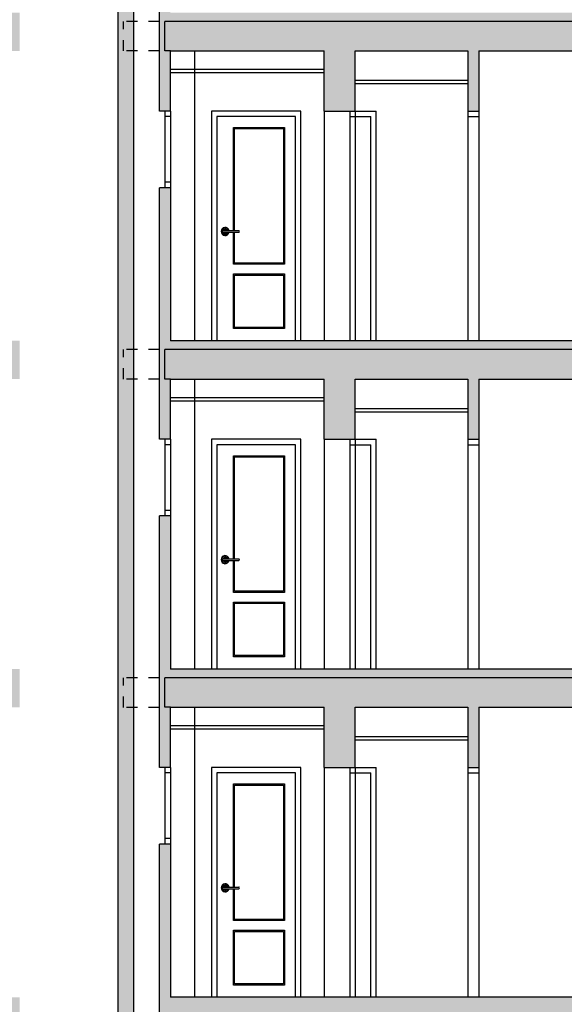
# Model space of a CAD drawing. Units: millimetres. Extents: x -5384 to 505, y -2040 to 815.
# Drawn here: x -2514 to -2509, y -587 to -578 of the extents above; entities that cross this region are included whole.
import ezdxf

# ---------------------------------------------------------------- set-up
doc = ezdxf.new("R2010")
doc.units = ezdxf.units.MM
doc.linetypes.add('1C', pattern=[0.17, 0.1, -0.07])
doc.linetypes.add('_CONTINUOUS', pattern=[2, 1, 1])
for name, color, linetype in [('Carpinteria', 32, 'Continuous'), ('FACHADA', 2, '_CONTINUOUS'), ('MUROS', 3, 'Continuous'), ('RELLENO', 253, 'Continuous')]:
    doc.layers.add(name, color=color, linetype=linetype)

msp = doc.modelspace()

# ---------------------------------------------------------------- hatches: boundary and pattern name
at = {"layer": 'RELLENO'}
h = msp.add_hatch(color=256, dxfattribs=at)
h.paths.add_polyline_path([(-2504.1469, -588.114), (-2504.3039, -588.114), (-2504.3039, -587.6031), (-2512.804, -587.6031), (-2512.804, -585.8531), (-2512.704, -585.8531), (-2512.704, -587.2531), (-2507.0289, -587.2531), (-2507.0289, -586.1531), (-2506.7289, -586.1531), (-2506.7288, -587.2531), (-2504.2039, -587.2531), (-2504.2039, -585.0031), (-2504.0039, -585.0031), (-2504.0039, -587.7531), (-2501.4788, -587.7531), (-2501.4788, -586.6531), (-2501.1789, -586.6531), (-2501.1789, -587.7531), (-2495.5037, -587.7531), (-2495.5037, -584.6031), (-2501.1789, -584.6031), (-2501.1789, -585.5531), (-2501.4788, -585.5531), (-2501.4788, -583.1531), (-2501.1789, -583.1531), (-2501.1789, -584.2531), (-2495.5037, -584.2531), (-2495.5037, -582.8531), (-2495.4037, -582.8531), (-2495.4037, -588.1031), (-2503.833, -588.1031), (-2503.833, -590.7531), (-2495.1693, -590.7531), (-2495.1889, -560.6031), (-2495.4037, -560.6031), (-2495.4037, -561.1531), (-2495.5037, -561.1531), (-2495.5037, -560.6031), (-2496.835, -560.6031), (-2496.835, -561.1531), (-2497.1206, -561.1531), (-2497.1206, -560.6031), (-2498.2215, -560.6031), (-2498.2215, -561.1531), (-2498.3215, -561.1531), (-2498.3215, -560.6031), (-2501.1789, -560.6031), (-2501.1789, -561.0531), (-2501.4788, -561.0531), (-2501.4788, -559.1044), (-2501.1789, -559.1044), (-2501.1789, -560.1956), (-2499.1101, -560.2235), (-2495.1693, -560.1956), (-2495.1693, -558.907), (-2495.026, -558.907), (-2495.026, -559.1505), (-2494.1272, -559.17), (-2494.1272, -559.557), (-2495.026, -559.557), (-2495.026, -598.3525), (-2494.1272, -598.3525), (-2494.1272, -599.1525), (-2495.426, -599.1525), (-2495.426, -598.1531), (-2498.6968, -598.1531), (-2512.7818, -598.1531), (-2512.7818, -599.1525), (-2514.0805, -599.1525), (-2514.0805, -598.3525), (-2513.1818, -598.3525), (-2513.1818, -562.5531), (-2514.0805, -562.5531), (-2514.0805, -562.1675), (-2513.1818, -562.1465), (-2513.1818, -561.9031), (-2513.0384, -561.9031), (-2513.0384, -563.1956), (-2509.141, -563.2235), (-2507.0296, -563.1956), (-2507.0289, -563.078), (-2506.8263, -563.078), (-2506.7288, -563.078), (-2506.7288, -564.0531), (-2507.0289, -564.0531), (-2507.0289, -563.6031), (-2509.8862, -563.6031), (-2509.8862, -564.1531), (-2509.9862, -564.1531), (-2509.9862, -563.6031), (-2511.0147, -563.6031), (-2511.0147, -564.1531), (-2511.3003, -564.1531), (-2511.3003, -563.6031), (-2512.704, -563.6031), (-2512.704, -564.1531), (-2512.804, -564.1531), (-2512.804, -563.6037), (-2513.0383, -563.6037), (-2513.0384, -590.7531), (-2504.1469, -590.7531)])
h.paths.add_polyline_path([(-2504.9442, -597.2531), (-2504.9442, -594.6031), (-2501.0896, -594.6031), (-2501.0896, -595.1531), (-2500.9849, -595.1531), (-2500.9849, -594.6031), (-2498.9968, -594.6031), (-2498.9968, -597.2531)], flags=16)
h.paths.add_polyline_path([(-2505.1012, -597.2531), (-2507.1039, -597.2531), (-2507.1039, -594.6031), (-2505.1012, -594.6031)], flags=16)
h.paths.add_polyline_path([(-2498.8538, -597.2531), (-2498.8538, -594.6031), (-2495.1693, -594.6031), (-2495.1693, -597.2531)], flags=16)
h.paths.add_polyline_path([(-2503.0923, -594.2531), (-2503.0923, -591.1031), (-2501.0896, -591.1031), (-2501.0896, -594.2531)], flags=16)
h.paths.add_polyline_path([(-2503.2493, -594.2531), (-2504.9442, -594.2531), (-2504.9442, -591.1031), (-2503.2493, -591.1031)], flags=16)
h.paths.add_polyline_path([(-2500.9849, -594.2531), (-2500.9849, -591.1031), (-2499.0107, -591.1031), (-2499.0107, -594.2531)], flags=16)
h.paths.add_polyline_path([(-2505.1012, -594.2531), (-2507.1039, -594.2531), (-2507.1039, -591.1031), (-2505.1012, -591.1031)], flags=16)
h.paths.add_polyline_path([(-2507.2085, -597.2531), (-2513.0384, -597.2531), (-2513.0384, -594.6031), (-2509.354, -594.6031), (-2509.354, -595.1531), (-2509.197, -595.1531), (-2509.197, -594.6031), (-2507.2085, -594.6031)], flags=16)
h.paths.add_polyline_path([(-2498.8538, -594.2531), (-2498.8538, -593.3264), (-2498.8538, -591.1031), (-2495.1693, -591.1031), (-2495.1693, -594.2531)], flags=16)
h.paths.add_polyline_path([(-2507.2085, -594.2531), (-2509.197, -594.2531), (-2509.197, -591.1031), (-2507.2085, -591.1031)], flags=16)
h.paths.add_polyline_path([(-2513.0384, -594.2531), (-2513.0384, -591.1031), (-2509.354, -591.1031), (-2509.354, -594.2531)], flags=16)
h = msp.add_hatch(color=256, dxfattribs=at)
h.paths.add_polyline_path([(-2514.0805, -587.2531), (-2516.8952, -587.2531), (-2516.8952, -587.074), (-2517.9452, -587.074), (-2517.9452, -585.9031), (-2518.2452, -585.9031), (-2518.2452, -588.1531), (-2517.9452, -588.1531), (-2517.9452, -587.6031), (-2514.9952, -587.6031), (-2514.9952, -588.6531), (-2514.8519, -588.6531), (-2514.8519, -587.6031), (-2514.0805, -587.6031)])
h.paths.add_polyline_path([(-2514.0805, -584.2531), (-2518.2452, -584.2531), (-2518.2452, -585.1531), (-2517.9452, -585.1531), (-2517.9452, -584.6031), (-2514.9952, -584.6031), (-2514.9952, -585.1531), (-2514.8519, -585.1531), (-2514.8519, -584.6031), (-2514.0805, -584.6031)])
h.paths.add_polyline_path([(-2517.9452, -582.9031), (-2518.2452, -582.9031), (-2518.2452, -584.2531), (-2516.8952, -584.2531), (-2516.8952, -584.074), (-2517.9452, -584.074)])
h.paths.add_polyline_path([(-2514.0805, -581.2531), (-2516.8952, -581.2531), (-2516.8952, -581.074), (-2517.9452, -581.074), (-2517.9452, -579.9031), (-2518.2452, -579.9031), (-2518.2452, -582.1531), (-2517.9452, -582.1531), (-2517.9452, -581.6031), (-2514.9952, -581.6031), (-2514.9952, -582.1531), (-2514.8519, -582.1531), (-2514.8519, -581.6031), (-2514.0805, -581.6031)])
h.paths.add_polyline_path([(-2516.8952, -578.074), (-2517.9452, -578.074), (-2517.9452, -576.9031), (-2518.2452, -576.9031), (-2518.2452, -579.1531), (-2517.9452, -579.1531), (-2517.9452, -578.6031), (-2514.9952, -578.6031), (-2514.9952, -579.1531), (-2514.8519, -579.1531), (-2514.8519, -578.6031), (-2514.0805, -578.6031), (-2514.0805, -578.2531), (-2516.8952, -578.2531)])
h.paths.add_polyline_path([(-2514.0805, -575.2531), (-2516.8952, -575.2531), (-2516.8952, -575.074), (-2517.9452, -575.074), (-2517.9452, -573.9031), (-2518.2452, -573.9031), (-2518.2452, -576.1531), (-2517.9452, -576.1531), (-2517.9452, -575.6031), (-2514.9952, -575.6031), (-2514.9952, -576.1531), (-2514.8519, -576.1531), (-2514.8519, -575.6031), (-2514.0805, -575.6031)])
h.paths.add_polyline_path([(-2514.0805, -572.2531), (-2516.8952, -572.2531), (-2516.8952, -572.074), (-2517.9452, -572.074), (-2517.9452, -570.9031), (-2518.2452, -570.9031), (-2518.2452, -573.1531), (-2517.9452, -573.1531), (-2517.9452, -572.6031), (-2514.9952, -572.6031), (-2514.9952, -573.1531), (-2514.8519, -573.1531), (-2514.8519, -572.6031), (-2514.0805, -572.6031)])
h.paths.add_polyline_path([(-2514.0805, -569.2531), (-2516.8952, -569.2531), (-2516.8952, -569.074), (-2517.9452, -569.074), (-2517.9452, -567.9031), (-2518.2452, -567.9031), (-2518.2452, -570.1531), (-2517.9452, -570.1531), (-2517.9452, -569.6031), (-2514.9952, -569.6031), (-2514.9952, -570.1531), (-2514.8519, -570.1531), (-2514.8519, -569.6031), (-2514.0805, -569.6031)])
h.paths.add_polyline_path([(-2514.0805, -566.2531), (-2517.9452, -566.2531), (-2517.9452, -564.9031), (-2518.2452, -564.9031), (-2518.2452, -567.1531), (-2517.9452, -567.1531), (-2517.9452, -566.6031), (-2514.9952, -566.6031), (-2514.9952, -567.1531), (-2514.8519, -567.1531), (-2514.8519, -566.6031), (-2514.0805, -566.6031)])
h.paths.add_polyline_path([(-2514.0805, -563.1956), (-2516.3062, -563.2235), (-2517.9443, -563.1956), (-2517.9452, -561.9773), (-2518.2451, -561.9773), (-2518.2452, -564.1531), (-2517.9452, -564.1531), (-2517.9452, -563.6031), (-2514.9952, -563.6031), (-2514.9952, -564.1531), (-2514.8519, -564.1531), (-2514.8519, -563.6031), (-2514.0805, -563.6031)])
h = msp.add_hatch(color=256, dxfattribs=at)
h.paths.add_polyline_path([(-2506.7289, -583.1531), (-2507.0289, -583.1531), (-2507.0289, -584.2531), (-2512.704, -584.2531), (-2512.704, -582.8531), (-2512.804, -582.8531), (-2512.804, -585.1531), (-2512.704, -585.1531), (-2512.704, -584.6031), (-2511.3003, -584.6031), (-2511.3003, -585.1531), (-2511.0147, -585.1531), (-2511.0147, -584.6031), (-2509.9862, -584.6031), (-2509.9862, -585.1531), (-2509.8862, -585.1531), (-2509.8862, -584.6031), (-2507.0289, -584.6031), (-2507.0289, -585.0531), (-2506.7288, -585.0531)])
h.paths.add_polyline_path([(-2506.7289, -580.1531), (-2507.0289, -580.1531), (-2507.0289, -581.2531), (-2512.704, -581.2531), (-2512.704, -579.8531), (-2512.804, -579.8531), (-2512.804, -582.1531), (-2512.704, -582.1531), (-2512.704, -581.6031), (-2511.3003, -581.6031), (-2511.3003, -582.1531), (-2511.0147, -582.1531), (-2511.0147, -581.6031), (-2509.9862, -581.6031), (-2509.9862, -582.1531), (-2509.8862, -582.1531), (-2509.8862, -581.6031), (-2507.0289, -581.6031), (-2507.0289, -582.0531), (-2506.7288, -582.0531)])
h.paths.add_polyline_path([(-2506.7289, -577.1531), (-2507.0289, -577.1531), (-2507.0289, -578.2531), (-2512.704, -578.2531), (-2512.704, -576.8531), (-2512.804, -576.8531), (-2512.804, -579.1531), (-2512.704, -579.1531), (-2512.704, -578.6031), (-2511.3003, -578.6031), (-2511.3003, -579.1531), (-2511.0147, -579.1531), (-2511.0147, -578.6031), (-2509.9862, -578.6031), (-2509.9862, -579.1531), (-2509.8862, -579.1531), (-2509.8862, -578.6031), (-2507.0289, -578.6031), (-2507.0289, -579.0531), (-2506.7288, -579.0531)])
h.paths.add_polyline_path([(-2506.7289, -574.1531), (-2507.0289, -574.1531), (-2507.0289, -575.2531), (-2512.704, -575.2531), (-2512.704, -573.8531), (-2512.804, -573.8531), (-2512.804, -576.1531), (-2512.704, -576.1531), (-2512.704, -575.6031), (-2511.3003, -575.6031), (-2511.3003, -576.1531), (-2511.0147, -576.1531), (-2511.0147, -575.6031), (-2509.9862, -575.6031), (-2509.9862, -576.1531), (-2509.8862, -576.1531), (-2509.8862, -575.6031), (-2507.0289, -575.6031), (-2507.0289, -576.0531), (-2506.7288, -576.0531)])
h.paths.add_polyline_path([(-2506.7289, -571.1531), (-2507.0289, -571.1531), (-2507.0289, -572.2531), (-2512.704, -572.2531), (-2512.704, -570.8531), (-2512.804, -570.8531), (-2512.804, -573.1531), (-2512.704, -573.1531), (-2512.704, -572.6031), (-2511.3003, -572.6031), (-2511.3003, -573.1531), (-2511.0147, -573.1531), (-2511.0147, -572.6031), (-2509.9862, -572.6031), (-2509.9862, -573.1531), (-2509.8862, -573.1531), (-2509.8862, -572.6031), (-2507.0289, -572.6031), (-2507.0289, -573.0531), (-2506.7288, -573.0531)])
h.paths.add_polyline_path([(-2506.7289, -568.1531), (-2507.0289, -568.1531), (-2507.0289, -569.2531), (-2512.704, -569.2531), (-2512.704, -567.8531), (-2512.804, -567.8531), (-2512.804, -570.1531), (-2512.704, -570.1531), (-2512.704, -569.6031), (-2511.3003, -569.6031), (-2511.3003, -570.1531), (-2511.0147, -570.1531), (-2511.0147, -569.6031), (-2509.9862, -569.6031), (-2509.9862, -570.1531), (-2509.8862, -570.1531), (-2509.8862, -569.6031), (-2507.0289, -569.6031), (-2507.0289, -570.0531), (-2506.7288, -570.0531)])
h.paths.add_polyline_path([(-2506.7289, -565.1531), (-2507.0289, -565.1531), (-2507.0289, -566.2531), (-2512.704, -566.2531), (-2512.704, -564.8531), (-2512.804, -564.8531), (-2512.804, -567.1531), (-2512.704, -567.1531), (-2512.704, -566.6031), (-2511.3003, -566.6031), (-2511.3003, -567.1531), (-2511.0147, -567.1531), (-2511.0147, -566.6031), (-2509.9862, -566.6031), (-2509.9862, -567.1531), (-2509.8862, -567.1531), (-2509.8862, -566.6031), (-2507.0289, -566.6031), (-2507.0289, -567.0531), (-2506.7288, -567.0531)])

# ---------------------------------------------------------------- linework, layer by layer
at = {"layer": 'Carpinteria'}
for p, q in [((-2512.48, -581.2492), (-2512.48, -578.5992)), ((-2511.3003, -578.7731), (-2512.704, -578.7731)), ((-2511.3003, -578.8031), (-2512.704, -578.8031)), ((-2509.9862, -578.874), (-2511.0147, -578.874)), ((-2509.9862, -578.904), (-2511.0147, -578.904)), ((-2512.7533, -579.1531), (-2512.7533, -579.8531)), ((-2512.704, -579.2031), (-2512.7533, -579.2031)), ((-2512.704, -579.1531), (-2512.704, -579.8531)), ((-2511.3003, -579.1531), (-2511.3003, -581.2531)), ((-2511.0647, -579.1531), (-2511.0647, -581.2531)), ((-2511.0647, -579.2031), (-2510.8737, -579.2031)), ((-2511.0147, -579.1531), (-2510.8237, -579.1531)), ((-2511.0147, -579.1531), (-2511.0147, -581.2531)), ((-2510.8737, -581.2531), (-2510.8737, -579.2031)), ((-2510.8237, -581.2531), (-2510.8237, -579.1531)), ((-2509.9862, -579.1531), (-2509.9862, -581.2531)), ((-2509.9862, -579.2031), (-2509.8862, -579.2031)), ((-2509.8862, -579.1531), (-2509.8862, -581.2531)), ((-2512.704, -579.8031), (-2512.7533, -579.8031)), ((-2512.48, -584.2492), (-2512.48, -581.5992)), ((-2511.3003, -581.7731), (-2512.704, -581.7731)), ((-2511.3003, -581.8031), (-2512.704, -581.8031)), ((-2509.9862, -581.874), (-2511.0147, -581.874)), ((-2509.9862, -581.904), (-2511.0147, -581.904)), ((-2512.7533, -582.1531), (-2512.7533, -582.8531)), ((-2512.704, -582.2031), (-2512.7533, -582.2031)), ((-2512.704, -582.1531), (-2512.704, -582.8531)), ((-2511.3003, -582.1531), (-2511.3003, -584.2531)), ((-2511.0647, -582.1531), (-2511.0647, -584.2531)), ((-2511.0647, -582.2031), (-2510.8737, -582.2031)), ((-2511.0147, -582.1531), (-2510.8237, -582.1531)), ((-2511.0147, -582.1531), (-2511.0147, -584.2531)), ((-2510.8737, -584.2531), (-2510.8737, -582.2031)), ((-2510.8237, -584.2531), (-2510.8237, -582.1531)), ((-2509.9862, -582.1531), (-2509.9862, -584.2531)), ((-2509.9862, -582.2031), (-2509.8862, -582.2031)), ((-2509.8862, -582.1531), (-2509.8862, -584.2531)), ((-2512.704, -582.8031), (-2512.7533, -582.8031)), ((-2512.48, -587.2492), (-2512.48, -584.5992)), ((-2511.3003, -584.7731), (-2512.704, -584.7731)), ((-2511.3003, -584.8031), (-2512.704, -584.8031)), ((-2509.9862, -584.874), (-2511.0147, -584.874)), ((-2509.9862, -584.904), (-2511.0147, -584.904)), ((-2512.7533, -585.1531), (-2512.7533, -585.8531)), ((-2512.704, -585.1531), (-2512.704, -585.8531)), ((-2511.3003, -585.1531), (-2511.3003, -587.2531)), ((-2511.0647, -585.1531), (-2511.0647, -587.2531)), ((-2511.0147, -585.1531), (-2510.8237, -585.1531)), ((-2511.0147, -585.1531), (-2511.0147, -587.2531)), ((-2510.8237, -587.2531), (-2510.8237, -585.1531)), ((-2509.9862, -585.1531), (-2509.9862, -587.2531)), ((-2509.8862, -585.1531), (-2509.8862, -587.2531)), ((-2512.704, -585.2031), (-2512.7533, -585.2031)), ((-2511.0647, -585.2031), (-2510.8737, -585.2031)), ((-2510.8737, -587.2531), (-2510.8737, -585.2031)), ((-2509.9862, -585.2031), (-2509.8862, -585.2031)), ((-2512.704, -585.8031), (-2512.7533, -585.8031))]:
    msp.add_line(p, q, dxfattribs=at)
at = {"layer": 'Carpinteria', "color": 8}
for p, q in [((-2512.2295, -580.2455), (-2512.0798, -580.2455)), ((-2512.2295, -580.2455), (-2512.2295, -580.2608)), ((-2512.2295, -580.2608), (-2512.0798, -580.2608)), ((-2512.2295, -583.2455), (-2512.0798, -583.2455)), ((-2512.2295, -583.2455), (-2512.2295, -583.2608)), ((-2512.2295, -583.2608), (-2512.0798, -583.2608)), ((-2512.2295, -586.2455), (-2512.0798, -586.2455)), ((-2512.2295, -586.2455), (-2512.2295, -586.2608)), ((-2512.2295, -586.2608), (-2512.0798, -586.2608))]:
    msp.add_line(p, q, dxfattribs=at)
at = {"layer": 'Carpinteria'}
for points in [[(-2511.5112, -581.2531), (-2511.5112, -579.1531), (-2512.3282, -579.1531), (-2512.3282, -581.2541)], [(-2511.5612, -581.2531), (-2511.5612, -579.2031), (-2512.2782, -579.2031), (-2512.2782, -581.2531)], [(-2512.1282, -580.2455), (-2512.1282, -579.3031), (-2511.6612, -579.3031), (-2511.6612, -580.5531), (-2512.1282, -580.5531), (-2512.1282, -580.2608)], [(-2512.1176, -580.2455), (-2512.1176, -579.3137), (-2511.6718, -579.3137), (-2511.6718, -580.5425), (-2512.1176, -580.5425), (-2512.1176, -580.2608)], [(-2511.5112, -584.2531), (-2511.5112, -582.1531), (-2512.3282, -582.1531), (-2512.3282, -584.2541)], [(-2511.5612, -584.2531), (-2511.5612, -582.2031), (-2512.2782, -582.2031), (-2512.2782, -584.2531)], [(-2512.1282, -583.2455), (-2512.1282, -582.3031), (-2511.6612, -582.3031), (-2511.6612, -583.5531), (-2512.1282, -583.5531), (-2512.1282, -583.2608)], [(-2512.1176, -583.2455), (-2512.1176, -582.3137), (-2511.6718, -582.3137), (-2511.6718, -583.5425), (-2512.1176, -583.5425), (-2512.1176, -583.2608)], [(-2511.5112, -587.2531), (-2511.5112, -585.1531), (-2512.3282, -585.1531), (-2512.3282, -587.2541)], [(-2511.5612, -587.2531), (-2511.5612, -585.2031), (-2512.2782, -585.2031), (-2512.2782, -587.2531)], [(-2512.1282, -586.2455), (-2512.1282, -585.3031), (-2511.6612, -585.3031), (-2511.6612, -586.5531), (-2512.1282, -586.5531), (-2512.1282, -586.2608)], [(-2512.1176, -586.2455), (-2512.1176, -585.3137), (-2511.6718, -585.3137), (-2511.6718, -586.5425), (-2512.1176, -586.5425), (-2512.1176, -586.2608)]]:
    msp.add_lwpolyline(points, dxfattribs=at)
for points in [[(-2511.6612, -581.1414), (-2512.1282, -581.1414), (-2512.1282, -580.6414), (-2511.6612, -580.6414)], [(-2511.6718, -581.1308), (-2512.1176, -581.1308), (-2512.1176, -580.652), (-2511.6718, -580.652)], [(-2511.6612, -584.1414), (-2512.1282, -584.1414), (-2512.1282, -583.6414), (-2511.6612, -583.6414)], [(-2511.6718, -584.1308), (-2512.1176, -584.1308), (-2512.1176, -583.652), (-2511.6718, -583.652)], [(-2511.6612, -587.1414), (-2512.1282, -587.1414), (-2512.1282, -586.6414), (-2511.6612, -586.6414)], [(-2511.6718, -587.1308), (-2512.1176, -587.1308), (-2512.1176, -586.652), (-2511.6718, -586.652)]]:
    msp.add_lwpolyline(points, close=True, dxfattribs=at)
at = {"layer": 'Carpinteria', "color": 8}
for centre, radius, start, end in [((-2512.2032, -580.2531), 0.0373, 11.80402, 348.19598), ((-2512.2032, -580.2531), 0.033, 13.38248, 346.61752), ((-2512.2032, -580.2531), 0.0215, 20.8275, 159.1725), ((-2512.2032, -580.2531), 0.0215, 200.8275, 339.1725), ((-2512.2032, -580.2531), 0.0119, 39.79182, 140.20818), ((-2512.2032, -580.2531), 0.0119, 219.79182, 320.20818), ((-2512.0798, -580.2531), 0.00763, 270, 90), ((-2512.2032, -583.2531), 0.0373, 11.80402, 348.19598), ((-2512.2032, -583.2531), 0.033, 13.38248, 346.61752), ((-2512.2032, -583.2531), 0.0215, 20.8275, 159.1725), ((-2512.2032, -583.2531), 0.0215, 200.8275, 339.1725), ((-2512.2032, -583.2531), 0.0119, 39.79182, 140.20818), ((-2512.2032, -583.2531), 0.0119, 219.79182, 320.20818), ((-2512.0798, -583.2531), 0.00763, 270, 90), ((-2512.2032, -586.2531), 0.0373, 11.80402, 348.19598), ((-2512.2032, -586.2531), 0.033, 13.38248, 346.61752), ((-2512.2032, -586.2531), 0.0215, 20.8275, 159.1725), ((-2512.2032, -586.2531), 0.0119, 39.79182, 140.20818), ((-2512.0798, -586.2531), 0.00763, 270, 90), ((-2512.2032, -586.2531), 0.0215, 200.8275, 339.1725), ((-2512.2032, -586.2531), 0.0119, 219.79182, 320.20818)]:
    msp.add_arc(centre, radius, start, end, dxfattribs=at)
at = {"layer": 'FACHADA', "linetype": '1C', "ltscale": 0.5}
for p, q in [((-2513.1316, -578.6037), (-2513.1316, -578.3337)), ((-2512.804, -578.3337), (-2513.1316, -578.3337)), ((-2512.804, -578.6037), (-2513.1316, -578.6037)), ((-2513.1316, -581.6037), (-2513.1316, -581.3337)), ((-2512.804, -581.3337), (-2513.1316, -581.3337)), ((-2512.804, -581.6037), (-2513.1316, -581.6037)), ((-2513.1316, -584.6037), (-2513.1316, -584.3337)), ((-2512.804, -584.3337), (-2513.1316, -584.3337)), ((-2512.804, -584.6037), (-2513.1316, -584.6037))]:
    msp.add_line(p, q, dxfattribs=at)
at = {"layer": 'FACHADA', "linetype": 'ByBlock'}
for p, q in [((-2506.779, -578.3331), (-2512.7539, -578.3331)), ((-2512.7539, -578.6031), (-2512.7539, -578.3331)), ((-2512.704, -578.6031), (-2512.7539, -578.6031)), ((-2506.779, -581.3331), (-2512.7539, -581.3331)), ((-2512.7539, -581.6031), (-2512.7539, -581.3331)), ((-2512.704, -581.6031), (-2512.7539, -581.6031)), ((-2506.779, -584.3331), (-2512.7539, -584.3331)), ((-2512.7539, -584.6031), (-2512.7539, -584.3331)), ((-2512.704, -584.6031), (-2512.7539, -584.6031))]:
    msp.add_line(p, q, dxfattribs=at)
at = {"layer": 'MUROS'}
for p, q in [((-2513.1818, -598.3525), (-2513.1818, -562.5531)), ((-2513.0384, -590.7531), (-2513.0383, -563.6037)), ((-2512.804, -579.1531), (-2512.804, -576.8531)), ((-2512.804, -579.1531), (-2512.804, -576.8531)), ((-2512.704, -579.1531), (-2512.704, -578.6031)), ((-2511.3003, -579.1531), (-2511.3003, -578.6031)), ((-2511.0147, -579.1531), (-2511.0147, -578.6031)), ((-2509.9862, -578.6031), (-2509.9862, -579.1531)), ((-2509.8862, -578.6031), (-2509.8862, -579.1531)), ((-2512.704, -579.1531), (-2512.804, -579.1531)), ((-2511.3003, -579.1531), (-2511.0147, -579.1531)), ((-2512.804, -582.1531), (-2512.804, -579.8531)), ((-2512.804, -582.1531), (-2512.804, -579.8531)), ((-2512.704, -579.8531), (-2512.804, -579.8531)), ((-2512.704, -579.8531), (-2512.704, -581.2531)), ((-2512.704, -582.1531), (-2512.704, -581.6031)), ((-2511.3003, -582.1531), (-2511.3003, -581.6031)), ((-2511.0147, -582.1531), (-2511.0147, -581.6031)), ((-2509.9862, -581.6031), (-2509.9862, -582.1531)), ((-2509.8862, -581.6031), (-2509.8862, -582.1531)), ((-2512.704, -582.1531), (-2512.804, -582.1531)), ((-2511.3003, -582.1531), (-2511.0147, -582.1531)), ((-2512.804, -585.1531), (-2512.804, -582.8531)), ((-2512.804, -585.1531), (-2512.804, -582.8531)), ((-2512.704, -582.8531), (-2512.804, -582.8531)), ((-2512.704, -582.8531), (-2512.704, -584.2531)), ((-2512.704, -585.1531), (-2512.704, -584.6031)), ((-2511.3003, -585.1531), (-2511.3003, -584.6031)), ((-2511.0147, -585.1531), (-2511.0147, -584.6031)), ((-2509.9862, -584.6031), (-2509.9862, -585.1531)), ((-2509.8862, -584.6031), (-2509.8862, -585.1531)), ((-2512.704, -585.1531), (-2512.804, -585.1531)), ((-2511.3003, -585.1531), (-2511.0147, -585.1531)), ((-2512.804, -587.6031), (-2512.804, -585.8531)), ((-2512.704, -585.8531), (-2512.804, -585.8531)), ((-2512.704, -585.8531), (-2512.704, -587.2531))]:
    msp.add_line(p, q, dxfattribs=at)
at = {"layer": 'MUROS', "linetype": 'ByBlock', "ltscale": 3}
for p, q in [((-2512.704, -578.6031), (-2511.3003, -578.6031)), ((-2511.0147, -578.6031), (-2509.9862, -578.6031)), ((-2509.8862, -578.6031), (-2507.0289, -578.6031)), ((-2509.9862, -579.1531), (-2509.8862, -579.1531)), ((-2507.0289, -581.2531), (-2512.704, -581.2531)), ((-2512.704, -581.6031), (-2511.3003, -581.6031)), ((-2511.0147, -581.6031), (-2509.9862, -581.6031)), ((-2509.8862, -581.6031), (-2507.0289, -581.6031)), ((-2509.9862, -582.1531), (-2509.8862, -582.1531)), ((-2507.0289, -584.2531), (-2512.704, -584.2531)), ((-2512.704, -584.6031), (-2511.3003, -584.6031)), ((-2511.0147, -584.6031), (-2509.9862, -584.6031)), ((-2509.8862, -584.6031), (-2507.0289, -584.6031)), ((-2509.9862, -585.1531), (-2509.8862, -585.1531)), ((-2507.0289, -587.2531), (-2512.704, -587.2531))]:
    msp.add_line(p, q, dxfattribs=at)

doc.saveas('drawing.dxf')
